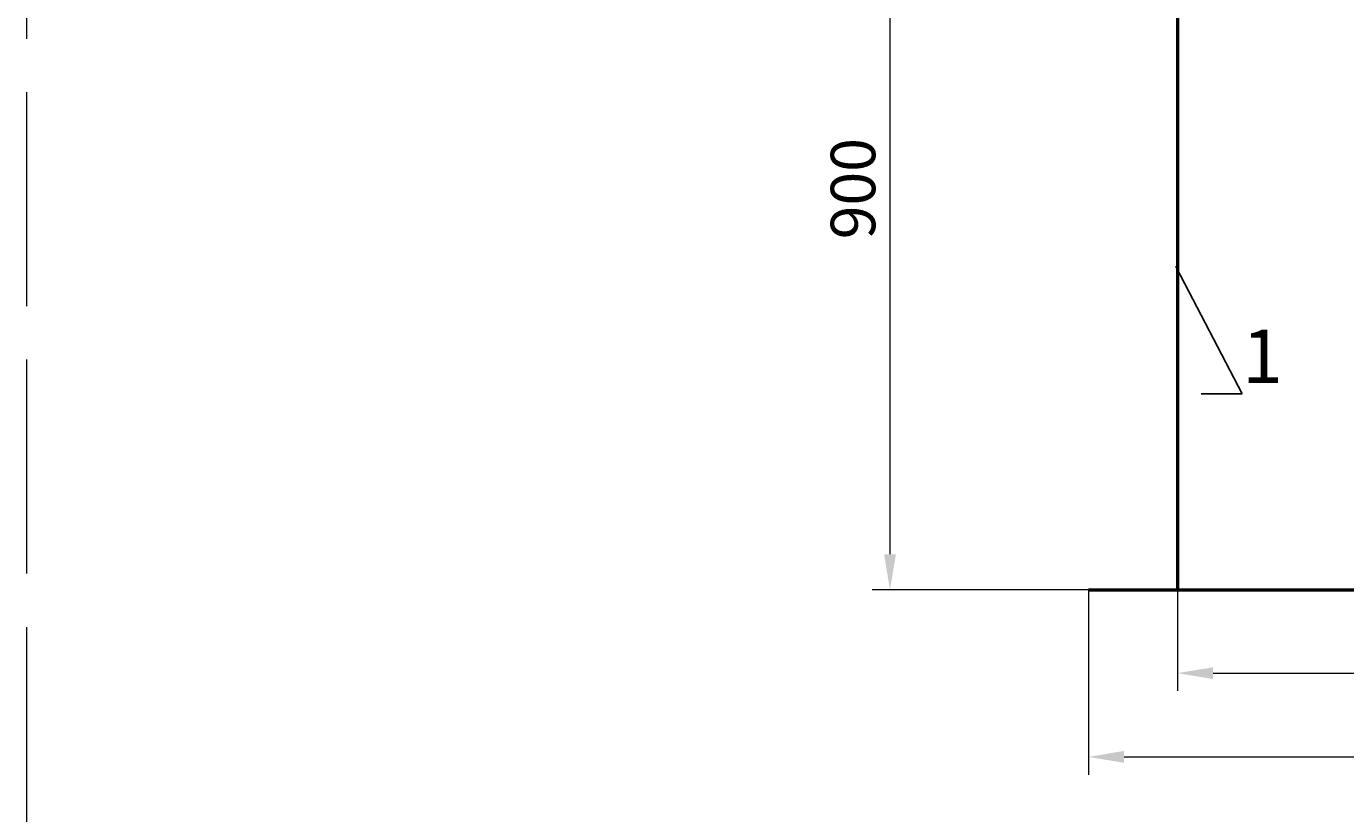
# Model space of a CAD drawing. Units: millimetres. Extents: x 85103 to 115417, y -12706 to 921.
# Drawn here: x 102002 to 103483, y -9399 to -8516 of the extents above; entities that cross this region are included whole.
import ezdxf
from ezdxf import colors
from ezdxf.entities.mleader import LeaderData, LeaderLine
from ezdxf.math import Vec2, Vec3

# ---------------------------------------------------------------- set-up
doc = ezdxf.new("R2010")
doc.units = ezdxf.units.MM
doc.linetypes.add('ACAD_ISO02W100', pattern=[15, 12, -3])
doc.layers.add('Т-РАМКА-ШТАМП', color=7, linetype='Continuous')
doc.styles.add('GOST 2.304', font='GOST Common Italic.ttf')
doc.dimstyles.new('ГОСТ', dxfattribs={"dimtxt": 2.5, "dimasz": 2, "dimexe": 1, "dimexo": 0, "dimgap": 0.5, "dimtad": 1, "dimdec": 0, "dimtxsty": 'GOST 2.304', "dimcen": -2.5, "dimclrd": 7, "dimclre": 7, "dimclrt": 7, "dimadec": 0, "dimazin": 0, "dimtfac": 1, "dimtdec": 0, "dimtmove": 1, "dimatfit": 3, "dimldrblk": 'DOT', "dimfxl": 1, "dimtfill": 1, "dimlwd": 15, "dimlwe": 15, "dimarcsym": 1})

# ---------------------------------------------------------------- blocks, each defined once
blk = doc.blocks.new('_Dot')
at = {"color": 0, "linetype": 'ByBlock', "lineweight": -2}
blk.add_line((-0.5, 0), (-1, 0), dxfattribs=at)
at = {"color": 0, "linetype": 'ByBlock', "const_width": 0.5}
blk.add_lwpolyline([(-0.25, 0, 1), (0.25, 0, 1)], format="xyb", close=True, dxfattribs=at)
blk = doc.blocks.new('*D140')
at = {"color": 7, "linetype": 'Continuous', "lineweight": 15}
for p, q in [((103293.8, -9148), (103293.8, -9261.4)), ((104293.8, -9148), (104293.8, -9261.4)), ((103333.8, -9241.4), (104253.8, -9241.4))]:
    blk.add_line(p, q, dxfattribs=at)
for points in [[(103333.8, -9234.8), (103333.8, -9248.1), (103293.8, -9241.4)], [(104253.8, -9234.8), (104253.8, -9248.1), (104293.8, -9241.4)]]:
    blk.add_solid(points, dxfattribs=at)
at = {"layer": 'Defpoints', "color": 0, "linetype": 'Continuous', "lineweight": 15}
for p in [(103293.8, -9148), (104293.8, -9148), (104293.8, -9241.4)]:
    blk.add_point(p, dxfattribs=at)
at = {"color": 7, "linetype": 'Continuous', "lineweight": 15, "insert": (103793.8, -9206.4), "char_height": 50, "attachment_point": 5, "style": 'GOST 2.304', "bg_fill": 3, "box_fill_scale": 1.1, "bg_fill_color": 256, "bg_fill_true_color": 13158600, "bg_fill_transparency": 0}
blk.add_mtext('D=1000', dxfattribs=at)
blk = doc.blocks.new('*D141')
at = {"color": 7, "linetype": 'Continuous', "lineweight": 15}
for p, q in [((103166.8, -8247.8), (102951, -8247.8)), ((102971, -8287.8), (102971, -9108)), ((103293.8, -9148), (102951, -9148))]:
    blk.add_line(p, q, dxfattribs=at)
for points in [[(102964.4, -8287.8), (102977.7, -8287.8), (102971, -8247.8)], [(102964.4, -9108), (102977.7, -9108), (102971, -9148)]]:
    blk.add_solid(points, dxfattribs=at)
at = {"layer": 'Defpoints', "color": 0, "linetype": 'Continuous', "lineweight": 15}
for p in [(103166.8, -8247.8), (102971, -9148), (103293.8, -9148)]:
    blk.add_point(p, dxfattribs=at)
at = {"color": 7, "linetype": 'Continuous', "lineweight": 15, "insert": (102936, -8697.9), "char_height": 50, "attachment_point": 5, "rotation": 90, "style": 'GOST 2.304', "bg_fill": 3, "box_fill_scale": 1.1, "bg_fill_color": 256, "bg_fill_true_color": 13158600, "bg_fill_transparency": 0}
blk.add_mtext('900', dxfattribs=at)
blk = doc.blocks.new('*D143')
at = {"color": 7, "linetype": 'Continuous', "lineweight": 15}
for p, q in [((103193.8, -9148), (103193.8, -9355.4)), ((104393.8, -9148), (104393.8, -9355.4)), ((103233.8, -9335.4), (104353.8, -9335.4))]:
    blk.add_line(p, q, dxfattribs=at)
for points in [[(103233.8, -9328.7), (103233.8, -9342), (103193.8, -9335.4)], [(104353.8, -9328.7), (104353.8, -9342), (104393.8, -9335.4)]]:
    blk.add_solid(points, dxfattribs=at)
at = {"layer": 'Defpoints', "color": 0, "linetype": 'Continuous', "lineweight": 15}
for p in [(103193.8, -9148), (104393.8, -9148), (104393.8, -9335.4)]:
    blk.add_point(p, dxfattribs=at)
at = {"color": 7, "linetype": 'Continuous', "lineweight": 15, "insert": (103793.8, -9300.4), "char_height": 50, "attachment_point": 5, "style": 'GOST 2.304', "bg_fill": 3, "box_fill_scale": 1.1, "bg_fill_color": 256, "bg_fill_true_color": 13158600, "bg_fill_transparency": 0}
blk.add_mtext('%%C1200', dxfattribs=at)

msp = doc.modelspace()

# ---------------------------------------------------------------- linework, layer by layer
at = {"color": 250, "linetype": 'ACAD_ISO02W100', "lineweight": 15, "ltscale": 20}
msp.add_lwpolyline([(102001.5, -12630.3), (105501.5, -12630.3), (105501.5, -6489.7), (102001.5, -6489.7)], close=True, dxfattribs=at)
at = {"color": 7, "linetype": 'Continuous', "lineweight": 50}
msp.add_lwpolyline([(103293.8, -9148), (104293.8, -9148), (104293.7, -8048), (103293.7, -8048)], close=True, dxfattribs=at)
at = {"layer": 'Т-РАМКА-ШТАМП', "color": 7, "lineweight": 53}
msp.add_line((103193.8, -9148), (104393.8, -9148), dxfattribs=at)

# ---------------------------------------------------------------- leaders
at = {"color": 250, "linetype": 'Continuous', "lineweight": 15}
ml = msp.add_multileader_mtext('Standard', dxfattribs=at)
ml.set_content('1', color=7, style='GOST 2.304')
ml.set_leader_properties()
ml.set_arrow_properties(name='DOT')
ml.build(insert=Vec2(0, 0))
ml.multileader.update_dxf_attribs({"text_left_attachment_type": 6, "text_right_attachment_type": 6, "dogleg_length": 0, "arrow_head_size": 1.6, "scale": 20})
ctx = ml.context
ctx.base_point, ctx.scale, ctx.char_height, ctx.arrow_head_size, ctx.landing_gap_size, ctx.plane_origin = Vec3(103366.4, -8927.9), 20, 60, 1.6, 0, Vec3(103431.4, -8646)
ctx.left_attachment, ctx.right_attachment = 6, 6
notes = []
notes.append((ctx, [(1, (1, 1, 0), (103366.4, -8927.9), (1, 0), 0, [(0, [(103292, -8785.4)], 0, [])])]))
ctx.mtext.insert, ctx.mtext.flow_direction = Vec3(103366.4, -8855.9), 5
for ctx, leaders in notes:
    for number, flags, end, landing, length, lines in leaders:
        leader = LeaderData()
        leader.index, (leader.has_last_leader_line, leader.has_dogleg_vector, leader.attachment_direction) = number, flags
        leader.last_leader_point, leader.dogleg_vector, leader.dogleg_length = Vec3(end), Vec3(landing), length
        for number, points, colour, breaks in lines:
            line = LeaderLine()
            line.index, line.vertices, line.color, line.breaks = number, Vec3.list(points), colors.encode_raw_color(colour), breaks
            leader.lines.append(line)
        ctx.leaders.append(leader)

# ---------------------------------------------------------------- next in the draw order: dimensions: what is measured, and where the dimension line sits
at = {"color": 1, "linetype": 'Continuous', "lineweight": 15}
dim = msp.add_linear_dim(base=(104293.8, -9241.4), p1=(103293.8, -9148), p2=(104293.8, -9148), text='D=<>', dimstyle='ГОСТ', override={"dimscale": 0}, dxfattribs=at)
dim.commit()
dim.dimension.update_dxf_attribs({"geometry": '*D140', "text_midpoint": (103793.8, -9206.4)})

# ---------------------------------------------------------------- next in the draw order: dimensions: what is measured, and where the dimension line sits
dim = msp.add_linear_dim(base=(102971, -9148), p1=(103166.8, -8247.8), p2=(103293.8, -9148), angle=90, dimstyle='ГОСТ', override={"dimscale": 0}, dxfattribs=at)
dim.commit()
dim.dimension.update_dxf_attribs({"geometry": '*D141', "text_midpoint": (102936, -8697.9)})

# ---------------------------------------------------------------- next in the draw order: dimensions: what is measured, and where the dimension line sits
dim = msp.add_linear_dim(base=(104393.8, -9335.4), p1=(103193.8, -9148), p2=(104393.8, -9148), text='%%C<>', dimstyle='ГОСТ', override={"dimscale": 0}, dxfattribs=at)
dim.commit()
dim.dimension.update_dxf_attribs({"geometry": '*D143', "text_midpoint": (103793.8, -9300.4)})

doc.saveas('drawing.dxf')
